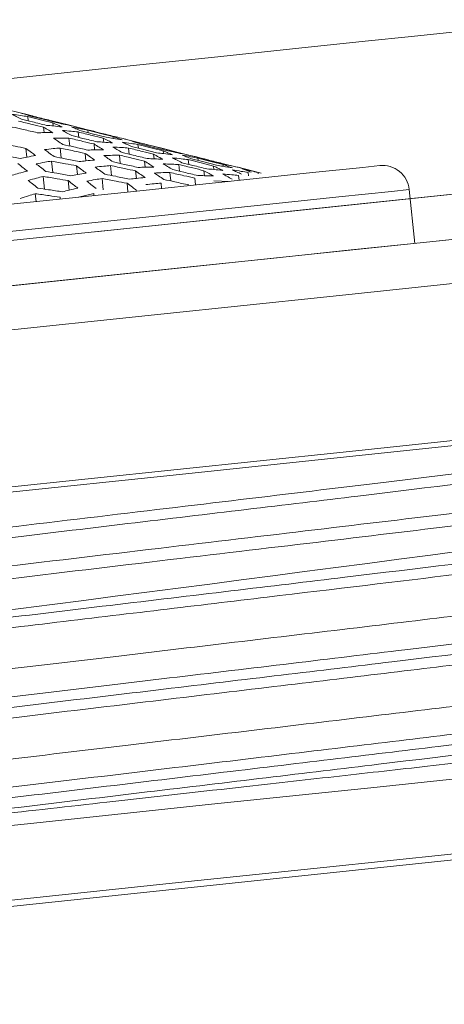
# Model space of a CAD drawing. Units: millimetres. Extents: x 3912 to 4388, y 1118 to 1677.
# Drawn here: x 4368 to 4373, y 1337 to 1348 of the extents above; entities that cross this region are included whole.
import ezdxf

# ---------------------------------------------------------------- set-up
doc = ezdxf.new("R2010")
doc.units = ezdxf.units.MM
doc.layers.add('contour line', color=7, linetype='Continuous', lineweight=15)

msp = doc.modelspace()

# ---------------------------------------------------------------- linework, layer by layer
at = {"layer": 'contour line', "lineweight": 15, "ltscale": 0.2}
for p, q in [((4367.992, 1346.658), (4367.237, 1346.847)), ((4367.991, 1346.593), (4367.986, 1346.64)), ((4368.098, 1346.624), (4368.098, 1346.631)), ((4368.27, 1346.535), (4368.267, 1346.569)), ((4368.654, 1346.493), (4368.41, 1346.554)), ((4368.168, 1346.461), (4368.161, 1346.522)), ((4368.554, 1346.408), (4368.548, 1346.468)), ((4368.691, 1346.483), (4368.654, 1346.493)), ((4368.659, 1346.46), (4368.656, 1346.488)), ((4368.454, 1346.311), (4368.445, 1346.4)), ((4368.732, 1346.268), (4368.725, 1346.334)), ((4368.833, 1346.354), (4368.828, 1346.398)), ((4368.939, 1346.397), (4368.937, 1346.417)), ((4369.844, 1346.196), (4369.089, 1346.385)), ((4369.221, 1346.286), (4369.216, 1346.328)), ((4369.329, 1346.312), (4369.327, 1346.325)), ((4367.976, 1346.187), (4367.965, 1346.285)), ((4368.358, 1346.178), (4368.346, 1346.289)), ((4368.634, 1346.146), (4368.625, 1346.229)), ((4369.018, 1346.116), (4369.008, 1346.209)), ((4369.118, 1346.22), (4369.11, 1346.289)), ((4369.396, 1346.168), (4369.391, 1346.219)), ((4369.5, 1346.226), (4369.497, 1346.257)), ((4368.264, 1346.015), (4368.251, 1346.143)), ((4369.295, 1346.075), (4369.288, 1346.143)), ((4369.681, 1346.029), (4369.673, 1346.104)), ((4369.783, 1346.106), (4369.778, 1346.159)), ((4369.889, 1346.148), (4369.886, 1346.176)), ((4369.999, 1346.154), (4369.999, 1346.156)), ((4370.169, 1346.085), (4370.167, 1346.105)), ((4368.54, 1345.994), (4368.53, 1346.09)), ((4368.922, 1345.982), (4368.91, 1346.094)), ((4369.198, 1345.95), (4369.189, 1346.034)), ((4369.582, 1345.921), (4369.572, 1346.016)), ((4369.959, 1345.98), (4369.953, 1346.036)), ((4370.062, 1346.049), (4370.058, 1346.088)), ((4370.578, 1346.013), (4370.335, 1346.074)), ((4370.451, 1345.977), (4370.447, 1346.016)), ((4370.559, 1346), (4370.557, 1346.016)), ((4370.593, 1346.009), (4370.578, 1346.013)), ((4368.173, 1345.83), (4368.159, 1345.971)), ((4368.448, 1345.819), (4368.436, 1345.925)), ((4368.737, 1345.354), (4374.231, 1345.931)), ((4368.828, 1345.823), (4368.815, 1345.949)), ((4369.104, 1345.8), (4369.094, 1345.895)), ((4369.48, 1345.838), (4369.474, 1345.898)), ((4369.859, 1345.881), (4369.852, 1345.952)), ((4370.062, 1345.921), (4370.237, 1345.917)), ((4370.346, 1345.929), (4370.34, 1345.983)), ((4368.078, 1345.691), (4368.068, 1345.779)), ((4368.552, 1345.741), (4368.722, 1345.781)), ((4368.724, 1345.759), (4368.722, 1345.781)), ((4372.308, 1345.224), (4372.245, 1345.826)), ((4368.348, 1345.719), (4368.346, 1345.74)), ((4378.086, 1338.91), (4354.02, 1336.366))]:
    msp.add_line(p, q, dxfattribs=at)
at = {"layer": 'contour line', "lineweight": 15, "ltscale": 0.2, "flags": 128}
for points in [[(4374.043, 1347.721), (4374.005, 1347.717), (4373.893, 1347.706), (4373.708, 1347.686), (4373.45, 1347.659), (4373.123, 1347.625), (4372.729, 1347.583), (4372.27, 1347.535), (4371.752, 1347.48)], [(4371.752, 1347.48), (4370.942, 1347.395), (4370.038, 1347.3), (4369.055, 1347.197), (4368.008, 1347.087), (4366.914, 1346.972), (4365.791, 1346.854), (4364.656, 1346.735), (4363.529, 1346.616), (4362.426, 1346.5), (4361.367, 1346.389), (4360.367, 1346.284), (4359.444, 1346.187), (4358.611, 1346.099), (4357.882, 1346.023), (4357.269, 1345.958), (4356.781, 1345.907), (4356.428, 1345.87), (4356.213, 1345.847), (4356.141, 1345.84)], [(4367.986, 1346.64), (4368.143, 1346.6), (4368.267, 1346.569)], [(4368.301, 1346.573), (4368.144, 1346.613), (4368.021, 1346.644)], [(4368.862, 1346.409), (4368.705, 1346.448), (4368.582, 1346.48)], [(4368.656, 1346.488), (4368.813, 1346.448), (4368.937, 1346.417)], [(4369.216, 1346.328), (4369.374, 1346.288), (4369.497, 1346.257)], [(4369.531, 1346.26), (4369.374, 1346.3), (4369.251, 1346.332)], [(4369.327, 1346.325), (4369.484, 1346.286), (4369.608, 1346.255)], [(4369.424, 1346.235), (4369.267, 1346.275), (4369.143, 1346.306)], [(4369.778, 1346.159), (4369.935, 1346.119), (4370.058, 1346.088)], [(4370.092, 1346.097), (4369.935, 1346.137), (4369.812, 1346.168)], [(4369.886, 1346.176), (4370.043, 1346.136), (4370.167, 1346.105)], [(4370.202, 1346.103), (4370.045, 1346.142), (4369.921, 1346.174)], [(4367.649, 1345.646), (4369.063, 1345.794), (4370.258, 1345.919), (4371.164, 1346.014), (4371.727, 1346.073), (4371.915, 1346.093)], [(4367.396, 1345.216), (4368.046, 1345.281), (4369.091, 1345.391), (4370.076, 1345.494), (4370.985, 1345.59), (4371.805, 1345.676), (4372.521, 1345.751), (4373.124, 1345.815), (4373.602, 1345.865), (4373.95, 1345.902), (4374.16, 1345.924), (4374.231, 1345.931)], [(4372.245, 1345.826), (4372.048, 1345.805), (4371.46, 1345.744), (4370.514, 1345.645), (4369.265, 1345.514), (4367.786, 1345.359)], [(4376.286, 1345.642), (4376.24, 1345.637), (4375.87, 1345.598), (4375.142, 1345.522), (4374.082, 1345.41), (4372.725, 1345.268), (4371.117, 1345.1), (4369.314, 1344.911), (4367.377, 1344.707), (4365.371, 1344.497)], [(4374.78, 1345.486), (4374.711, 1345.479), (4374.506, 1345.457), (4374.166, 1345.422), (4373.698, 1345.372), (4373.108, 1345.31), (4372.404, 1345.236), (4371.598, 1345.152), (4370.699, 1345.057), (4369.723, 1344.955), (4362.27, 1344.171)], [(4376.636, 1345.185), (4376.588, 1345.18), (4376.208, 1345.141), (4375.46, 1345.062), (4374.371, 1344.948), (4372.977, 1344.802), (4371.325, 1344.629), (4369.473, 1344.435), (4367.483, 1344.226), (4365.422, 1344.01)], [(4376.817, 1343.452), (4376.77, 1343.447), (4376.389, 1343.408), (4375.642, 1343.329), (4374.553, 1343.215), (4373.158, 1343.069), (4371.507, 1342.896), (4369.655, 1342.701), (4367.664, 1342.493), (4365.604, 1342.277)], [(4376.881, 1343.401), (4376.833, 1343.396), (4376.45, 1343.356), (4375.699, 1343.277), (4374.604, 1343.163), (4373.203, 1343.016), (4371.543, 1342.842), (4369.681, 1342.646), (4367.681, 1342.437), (4365.61, 1342.22)], [(4377.184, 1339.713), (4377.137, 1339.708), (4376.757, 1339.668), (4376.011, 1339.59), (4374.924, 1339.476), (4373.533, 1339.33), (4371.886, 1339.157), (4370.038, 1338.964), (4368.052, 1338.755), (4365.996, 1338.54)], [(4375.454, 1338.697), (4375.274, 1338.678), (4374.74, 1338.622), (4373.874, 1338.531), (4372.709, 1338.409), (4371.289, 1338.26), (4369.669, 1338.09), (4367.911, 1337.906), (4366.082, 1337.714)]]:
    msp.add_lwpolyline(points, dxfattribs=at)
at = {"layer": 'contour line', "lineweight": 15, "ltscale": 0.2}
for centre, radius, start, end in [((4371.947, 1345.795), 0.3, 5.9852, 95.9852), ((4194.374, 2690.648), 1360.61, 276.759555, 277.716044)]:
    msp.add_arc(centre, radius, start, end, dxfattribs=at)
for points, knots in [([(4367.914, 1346.612), (4367.894, 1346.622), (4367.859, 1346.64), (4367.825, 1346.657), (4367.809, 1346.665)], [0, 0, 0, 0, 0.560177, 1, 1, 1, 1]), ([(4367.809, 1346.665), (4367.842, 1346.661), (4367.901, 1346.653), (4367.96, 1346.644), (4367.986, 1346.64)], [0, 0, 0, 0, 0.559993, 1, 1, 1, 1]), ([(4367.919, 1346.676), (4367.952, 1346.668), (4368.012, 1346.654), (4368.071, 1346.638), (4368.098, 1346.631)], [0, 0, 0, 0, 0.560001, 1, 1, 1, 1]), ([(4368.021, 1346.644), (4368.002, 1346.65), (4367.968, 1346.662), (4367.934, 1346.672), (4367.919, 1346.676)], [0, 0, 0, 0, 0.5601994, 1, 1, 1, 1]), ([(4367.881, 1346.589), (4367.934, 1346.577), (4368.027, 1346.554), (4368.12, 1346.532), (4368.161, 1346.522)], [0, 0, 0, 0, 0.559998, 1, 1, 1, 1]), ([(4368.194, 1346.542), (4368.142, 1346.555), (4368.048, 1346.578), (4367.955, 1346.602), (4367.914, 1346.612)], [0, 0, 0, 0, 0.560008, 1, 1, 1, 1]), ([(4368.098, 1346.631), (4368.15, 1346.618), (4368.243, 1346.595), (4368.337, 1346.572), (4368.378, 1346.562)], [0, 0, 0, 0, 0.56, 1, 1, 1, 1]), ([(4368.37, 1346.524), (4368.337, 1346.528), (4368.279, 1346.535), (4368.22, 1346.54), (4368.194, 1346.542)], [0, 0, 0, 0, 0.560001, 1, 1, 1, 1]), ([(4368.267, 1346.569), (4368.286, 1346.561), (4368.321, 1346.546), (4368.355, 1346.531), (4368.37, 1346.524)], [0, 0, 0, 0, 0.559894, 1, 1, 1, 1]), ([(4368.479, 1346.535), (4368.446, 1346.542), (4368.387, 1346.556), (4368.327, 1346.567), (4368.301, 1346.573)], [0, 0, 0, 0, 0.560001, 1, 1, 1, 1]), ([(4368.378, 1346.562), (4368.397, 1346.557), (4368.431, 1346.549), (4368.465, 1346.539), (4368.479, 1346.535)], [0, 0, 0, 0, 0.559904, 1, 1, 1, 1]), ([(4368.092, 1346.46), (4368.04, 1346.472), (4367.947, 1346.493), (4367.854, 1346.514), (4367.813, 1346.523)], [0, 0, 0, 0, 0.559984, 1, 1, 1, 1]), ([(4368.267, 1346.46), (4368.234, 1346.461), (4368.176, 1346.461), (4368.118, 1346.46), (4368.092, 1346.46)], [0, 0, 0, 0, 0.560004, 1, 1, 1, 1]), ([(4368.161, 1346.522), (4368.181, 1346.51), (4368.216, 1346.49), (4368.251, 1346.469), (4368.267, 1346.46)], [0, 0, 0, 0, 0.560021, 1, 1, 1, 1]), ([(4368.372, 1346.485), (4368.405, 1346.482), (4368.463, 1346.477), (4368.522, 1346.471), (4368.548, 1346.468)], [0, 0, 0, 0, 0.5599727, 1, 1, 1, 1]), ([(4368.477, 1346.427), (4368.457, 1346.438), (4368.422, 1346.458), (4368.387, 1346.476), (4368.372, 1346.485)], [0, 0, 0, 0, 0.560088, 1, 1, 1, 1]), ([(4368.757, 1346.359), (4368.705, 1346.371), (4368.611, 1346.394), (4368.518, 1346.417), (4368.477, 1346.427)], [0, 0, 0, 0, 0.560006, 1, 1, 1, 1]), ([(4368.582, 1346.48), (4368.562, 1346.488), (4368.528, 1346.503), (4368.493, 1346.516), (4368.478, 1346.522)], [0, 0, 0, 0, 0.560122, 1, 1, 1, 1]), ([(4368.478, 1346.522), (4368.511, 1346.516), (4368.571, 1346.505), (4368.63, 1346.493), (4368.656, 1346.488)], [0, 0, 0, 0, 0.560006, 1, 1, 1, 1]), ([(4368.548, 1346.468), (4368.6, 1346.455), (4368.694, 1346.432), (4368.787, 1346.408), (4368.828, 1346.398)], [0, 0, 0, 0, 0.5600009, 1, 1, 1, 1]), ([(4368.972, 1346.413), (4368.92, 1346.426), (4368.826, 1346.449), (4368.733, 1346.473), (4368.691, 1346.483)], [0, 0, 0, 0, 0.559984, 1, 1, 1, 1]), ([(4367.687, 1346.337), (4367.739, 1346.328), (4367.832, 1346.311), (4367.925, 1346.293), (4367.965, 1346.285)], [0, 0, 0, 0, 0.560019, 1, 1, 1, 1]), ([(4368.271, 1346.399), (4368.303, 1346.399), (4368.361, 1346.401), (4368.419, 1346.4), (4368.445, 1346.4)], [0, 0, 0, 0, 0.559986, 1, 1, 1, 1]), ([(4368.377, 1346.328), (4368.357, 1346.342), (4368.322, 1346.365), (4368.286, 1346.388), (4368.271, 1346.399)], [0, 0, 0, 0, 0.560048, 1, 1, 1, 1]), ([(4368.656, 1346.266), (4368.604, 1346.278), (4368.511, 1346.299), (4368.418, 1346.319), (4368.377, 1346.328)], [0, 0, 0, 0, 0.56, 1, 1, 1, 1]), ([(4368.445, 1346.4), (4368.497, 1346.388), (4368.59, 1346.366), (4368.684, 1346.343), (4368.725, 1346.334)], [0, 0, 0, 0, 0.560004, 1, 1, 1, 1]), ([(4368.725, 1346.334), (4368.744, 1346.322), (4368.78, 1346.301), (4368.815, 1346.279), (4368.83, 1346.269)], [0, 0, 0, 0, 0.560022, 1, 1, 1, 1]), ([(4368.933, 1346.346), (4368.9, 1346.349), (4368.841, 1346.354), (4368.783, 1346.357), (4368.757, 1346.359)], [0, 0, 0, 0, 0.560019, 1, 1, 1, 1]), ([(4368.828, 1346.398), (4368.848, 1346.388), (4368.882, 1346.372), (4368.917, 1346.354), (4368.933, 1346.346)], [0, 0, 0, 0, 0.559941, 1, 1, 1, 1]), ([(4369.039, 1346.38), (4369.006, 1346.386), (4368.947, 1346.396), (4368.888, 1346.405), (4368.862, 1346.409)], [0, 0, 0, 0, 0.55999, 1, 1, 1, 1]), ([(4368.937, 1346.417), (4368.956, 1346.41), (4368.99, 1346.398), (4369.024, 1346.385), (4369.039, 1346.38)], [0, 0, 0, 0, 0.559943, 1, 1, 1, 1]), ([(4369.089, 1346.384), (4369.076, 1346.388), (4369.037, 1346.397), (4368.998, 1346.407), (4368.972, 1346.413)], [0, 0, 0, 0, 0.326062, 1, 1, 1, 1]), ([(4369.039, 1346.355), (4369.072, 1346.35), (4369.131, 1346.342), (4369.191, 1346.332), (4369.216, 1346.328)], [0, 0, 0, 0, 0.55999, 1, 1, 1, 1]), ([(4369.143, 1346.306), (4369.124, 1346.315), (4369.089, 1346.332), (4369.055, 1346.348), (4369.039, 1346.355)], [0, 0, 0, 0, 0.56006, 1, 1, 1, 1]), ([(4369.251, 1346.332), (4369.232, 1346.338), (4369.198, 1346.351), (4369.164, 1346.361), (4369.149, 1346.366)], [0, 0, 0, 0, 0.560076, 1, 1, 1, 1]), ([(4369.149, 1346.366), (4369.182, 1346.359), (4369.241, 1346.345), (4369.301, 1346.331), (4369.327, 1346.325)], [0, 0, 0, 0, 0.559993, 1, 1, 1, 1]), ([(4367.902, 1346.172), (4367.85, 1346.181), (4367.757, 1346.197), (4367.665, 1346.212), (4367.624, 1346.218)], [0, 0, 0, 0, 0.559992, 1, 1, 1, 1]), ([(4367.965, 1346.285), (4367.986, 1346.27), (4368.021, 1346.244), (4368.057, 1346.217), (4368.073, 1346.205)], [0, 0, 0, 0, 0.560008, 1, 1, 1, 1]), ([(4368.174, 1346.271), (4368.206, 1346.275), (4368.263, 1346.282), (4368.321, 1346.287), (4368.346, 1346.289)], [0, 0, 0, 0, 0.560001, 1, 1, 1, 1]), ([(4368.281, 1346.193), (4368.261, 1346.207), (4368.225, 1346.234), (4368.189, 1346.26), (4368.174, 1346.271)], [0, 0, 0, 0, 0.560017, 1, 1, 1, 1]), ([(4368.346, 1346.289), (4368.398, 1346.278), (4368.491, 1346.258), (4368.584, 1346.238), (4368.625, 1346.229)], [0, 0, 0, 0, 0.560009, 1, 1, 1, 1]), ([(4368.625, 1346.229), (4368.645, 1346.215), (4368.681, 1346.191), (4368.716, 1346.166), (4368.732, 1346.155)], [0, 0, 0, 0, 0.559996, 1, 1, 1, 1]), ([(4368.83, 1346.269), (4368.798, 1346.269), (4368.74, 1346.269), (4368.682, 1346.267), (4368.656, 1346.266)], [0, 0, 0, 0, 0.559999, 1, 1, 1, 1]), ([(4368.834, 1346.205), (4368.867, 1346.206), (4368.925, 1346.208), (4368.983, 1346.209), (4369.008, 1346.209)], [0, 0, 0, 0, 0.559995, 1, 1, 1, 1]), ([(4369.04, 1346.238), (4369.02, 1346.25), (4368.985, 1346.271), (4368.95, 1346.291), (4368.935, 1346.3)], [0, 0, 0, 0, 0.560032, 1, 1, 1, 1]), ([(4368.935, 1346.3), (4368.968, 1346.298), (4369.026, 1346.295), (4369.085, 1346.291), (4369.11, 1346.289)], [0, 0, 0, 0, 0.559984, 1, 1, 1, 1]), ([(4369.008, 1346.209), (4369.061, 1346.197), (4369.154, 1346.175), (4369.247, 1346.153), (4369.288, 1346.143)], [0, 0, 0, 0, 0.56001, 1, 1, 1, 1]), ([(4369.32, 1346.171), (4369.268, 1346.184), (4369.175, 1346.206), (4369.081, 1346.228), (4369.04, 1346.238)], [0, 0, 0, 0, 0.560002, 1, 1, 1, 1]), ([(4369.11, 1346.289), (4369.163, 1346.276), (4369.256, 1346.253), (4369.35, 1346.229), (4369.391, 1346.219)], [0, 0, 0, 0, 0.56, 1, 1, 1, 1]), ([(4369.391, 1346.219), (4369.41, 1346.209), (4369.445, 1346.191), (4369.48, 1346.171), (4369.495, 1346.163)], [0, 0, 0, 0, 0.559941, 1, 1, 1, 1]), ([(4369.6, 1346.213), (4369.567, 1346.217), (4369.509, 1346.226), (4369.45, 1346.232), (4369.424, 1346.235)], [0, 0, 0, 0, 0.559999, 1, 1, 1, 1]), ([(4369.497, 1346.257), (4369.516, 1346.249), (4369.551, 1346.235), (4369.585, 1346.22), (4369.6, 1346.213)], [0, 0, 0, 0, 0.559903, 1, 1, 1, 1]), ([(4369.71, 1346.224), (4369.676, 1346.231), (4369.617, 1346.244), (4369.558, 1346.255), (4369.531, 1346.26)], [0, 0, 0, 0, 0.560013, 1, 1, 1, 1]), ([(4369.608, 1346.255), (4369.627, 1346.249), (4369.661, 1346.24), (4369.695, 1346.229), (4369.71, 1346.224)], [0, 0, 0, 0, 0.559903, 1, 1, 1, 1]), ([(4369.709, 1346.21), (4369.742, 1346.204), (4369.801, 1346.193), (4369.86, 1346.181), (4369.886, 1346.176)], [0, 0, 0, 0, 0.559996, 1, 1, 1, 1]), ([(4369.812, 1346.168), (4369.792, 1346.176), (4369.758, 1346.191), (4369.724, 1346.204), (4369.709, 1346.21)], [0, 0, 0, 0, 0.560088, 1, 1, 1, 1]), ([(4367.873, 1346.116), (4367.893, 1346.1), (4367.929, 1346.072), (4367.965, 1346.043), (4367.981, 1346.031)], [0, 0, 0, 0, 0.5600009, 1, 1, 1, 1]), ([(4368.073, 1346.205), (4368.041, 1346.199), (4367.984, 1346.189), (4367.927, 1346.177), (4367.902, 1346.172)], [0, 0, 0, 0, 0.55999, 1, 1, 1, 1]), ([(4368.08, 1346.111), (4368.112, 1346.118), (4368.169, 1346.129), (4368.226, 1346.139), (4368.251, 1346.143)], [0, 0, 0, 0, 0.560004, 1, 1, 1, 1]), ([(4368.188, 1346.028), (4368.167, 1346.044), (4368.132, 1346.071), (4368.096, 1346.099), (4368.08, 1346.111)], [0, 0, 0, 0, 0.560006, 1, 1, 1, 1]), ([(4368.251, 1346.143), (4368.303, 1346.134), (4368.396, 1346.116), (4368.489, 1346.098), (4368.53, 1346.09)], [0, 0, 0, 0, 0.559994, 1, 1, 1, 1]), ([(4368.559, 1346.137), (4368.507, 1346.148), (4368.415, 1346.166), (4368.322, 1346.185), (4368.281, 1346.193)], [0, 0, 0, 0, 0.560004, 1, 1, 1, 1]), ([(4368.732, 1346.155), (4368.7, 1346.152), (4368.642, 1346.147), (4368.585, 1346.14), (4368.559, 1346.137)], [0, 0, 0, 0, 0.560008, 1, 1, 1, 1]), ([(4368.941, 1346.133), (4368.921, 1346.147), (4368.885, 1346.171), (4368.85, 1346.194), (4368.834, 1346.205)], [0, 0, 0, 0, 0.560038, 1, 1, 1, 1]), ([(4369.22, 1346.072), (4369.168, 1346.083), (4369.075, 1346.104), (4368.982, 1346.124), (4368.941, 1346.133)], [0, 0, 0, 0, 0.559991, 1, 1, 1, 1]), ([(4369.288, 1346.143), (4369.308, 1346.131), (4369.343, 1346.109), (4369.378, 1346.087), (4369.394, 1346.077)], [0, 0, 0, 0, 0.559964, 1, 1, 1, 1]), ([(4369.495, 1346.163), (4369.463, 1346.165), (4369.404, 1346.168), (4369.346, 1346.17), (4369.32, 1346.171)], [0, 0, 0, 0, 0.560006, 1, 1, 1, 1]), ([(4369.498, 1346.111), (4369.531, 1346.111), (4369.589, 1346.109), (4369.647, 1346.106), (4369.673, 1346.104)], [0, 0, 0, 0, 0.559988, 1, 1, 1, 1]), ([(4369.604, 1346.048), (4369.584, 1346.06), (4369.549, 1346.081), (4369.514, 1346.102), (4369.498, 1346.111)], [0, 0, 0, 0, 0.560031, 1, 1, 1, 1]), ([(4369.706, 1346.125), (4369.686, 1346.136), (4369.652, 1346.154), (4369.617, 1346.171), (4369.601, 1346.179)], [0, 0, 0, 0, 0.560062, 1, 1, 1, 1]), ([(4369.601, 1346.179), (4369.634, 1346.176), (4369.693, 1346.169), (4369.752, 1346.162), (4369.778, 1346.159)], [0, 0, 0, 0, 0.560003, 1, 1, 1, 1]), ([(4369.673, 1346.104), (4369.725, 1346.092), (4369.819, 1346.069), (4369.912, 1346.046), (4369.953, 1346.036)], [0, 0, 0, 0, 0.559998, 1, 1, 1, 1]), ([(4369.986, 1346.056), (4369.934, 1346.069), (4369.84, 1346.092), (4369.747, 1346.115), (4369.706, 1346.125)], [0, 0, 0, 0, 0.559991, 1, 1, 1, 1]), ([(4369.921, 1346.174), (4369.902, 1346.179), (4369.868, 1346.189), (4369.835, 1346.198), (4369.82, 1346.202)], [0, 0, 0, 0, 0.560095, 1, 1, 1, 1]), ([(4369.82, 1346.202), (4369.853, 1346.194), (4369.913, 1346.179), (4369.973, 1346.163), (4369.999, 1346.156)], [0, 0, 0, 0, 0.56001, 1, 1, 1, 1]), ([(4369.999, 1346.156), (4370.051, 1346.143), (4370.145, 1346.12), (4370.238, 1346.097), (4370.279, 1346.087)], [0, 0, 0, 0, 0.559988, 1, 1, 1, 1]), ([(4370.27, 1346.067), (4370.236, 1346.073), (4370.177, 1346.084), (4370.118, 1346.093), (4370.092, 1346.097)], [0, 0, 0, 0, 0.560001, 1, 1, 1, 1]), ([(4370.167, 1346.105), (4370.186, 1346.098), (4370.22, 1346.086), (4370.255, 1346.073), (4370.27, 1346.067)], [0, 0, 0, 0, 0.55997, 1, 1, 1, 1]), ([(4370.381, 1346.062), (4370.347, 1346.07), (4370.288, 1346.084), (4370.228, 1346.097), (4370.202, 1346.103)], [0, 0, 0, 0, 0.560002, 1, 1, 1, 1]), ([(4367.981, 1346.031), (4367.949, 1346.023), (4367.892, 1346.009), (4367.836, 1345.993), (4367.811, 1345.986)], [0, 0, 0, 0, 0.559984, 1, 1, 1, 1]), ([(4368.466, 1345.98), (4368.414, 1345.989), (4368.321, 1346.005), (4368.228, 1346.021), (4368.188, 1346.028)], [0, 0, 0, 0, 0.559996, 1, 1, 1, 1]), ([(4368.637, 1346.01), (4368.605, 1346.005), (4368.548, 1345.996), (4368.491, 1345.985), (4368.466, 1345.98)], [0, 0, 0, 0, 0.559995, 1, 1, 1, 1]), ([(4368.53, 1346.09), (4368.55, 1346.075), (4368.585, 1346.049), (4368.621, 1346.022), (4368.637, 1346.01)], [0, 0, 0, 0, 0.559998, 1, 1, 1, 1]), ([(4368.738, 1346.075), (4368.77, 1346.079), (4368.827, 1346.086), (4368.885, 1346.091), (4368.91, 1346.094)], [0, 0, 0, 0, 0.560013, 1, 1, 1, 1]), ([(4368.845, 1345.997), (4368.825, 1346.012), (4368.789, 1346.038), (4368.753, 1346.064), (4368.738, 1346.075)], [0, 0, 0, 0, 0.560009, 1, 1, 1, 1]), ([(4369.124, 1345.942), (4369.072, 1345.952), (4368.979, 1345.971), (4368.886, 1345.989), (4368.845, 1345.997)], [0, 0, 0, 0, 0.559993, 1, 1, 1, 1]), ([(4368.91, 1346.094), (4368.962, 1346.082), (4369.055, 1346.063), (4369.148, 1346.042), (4369.189, 1346.034)], [0, 0, 0, 0, 0.559992, 1, 1, 1, 1]), ([(4369.189, 1346.034), (4369.209, 1346.02), (4369.245, 1345.995), (4369.28, 1345.971), (4369.296, 1345.96)], [0, 0, 0, 0, 0.559985, 1, 1, 1, 1]), ([(4369.394, 1346.077), (4369.361, 1346.077), (4369.304, 1346.075), (4369.246, 1346.073), (4369.22, 1346.072)], [0, 0, 0, 0, 0.559996, 1, 1, 1, 1]), ([(4369.398, 1346.01), (4369.431, 1346.012), (4369.489, 1346.014), (4369.547, 1346.016), (4369.572, 1346.016)], [0, 0, 0, 0, 0.559984, 1, 1, 1, 1]), ([(4369.505, 1345.938), (4369.485, 1345.952), (4369.449, 1345.976), (4369.414, 1346), (4369.398, 1346.01)], [0, 0, 0, 0, 0.560018, 1, 1, 1, 1]), ([(4369.572, 1346.016), (4369.624, 1346.004), (4369.718, 1345.983), (4369.811, 1345.961), (4369.852, 1345.952)], [0, 0, 0, 0, 0.55998, 1, 1, 1, 1]), ([(4369.884, 1345.982), (4369.831, 1345.994), (4369.738, 1346.016), (4369.645, 1346.038), (4369.604, 1346.048)], [0, 0, 0, 0, 0.559989, 1, 1, 1, 1]), ([(4369.953, 1346.036), (4369.973, 1346.025), (4370.008, 1346.006), (4370.043, 1345.986), (4370.058, 1345.977)], [0, 0, 0, 0, 0.559994, 1, 1, 1, 1]), ([(4370.162, 1346.039), (4370.129, 1346.042), (4370.071, 1346.049), (4370.012, 1346.054), (4369.986, 1346.056)], [0, 0, 0, 0, 0.559998, 1, 1, 1, 1]), ([(4370.058, 1346.088), (4370.078, 1346.079), (4370.112, 1346.063), (4370.147, 1346.046), (4370.162, 1346.039)], [0, 0, 0, 0, 0.559973, 1, 1, 1, 1]), ([(4370.164, 1345.999), (4370.197, 1345.996), (4370.255, 1345.991), (4370.314, 1345.985), (4370.34, 1345.983)], [0, 0, 0, 0, 0.559987, 1, 1, 1, 1]), ([(4370.269, 1345.941), (4370.249, 1345.952), (4370.214, 1345.972), (4370.179, 1345.99), (4370.164, 1345.999)], [0, 0, 0, 0, 0.560009, 1, 1, 1, 1]), ([(4370.27, 1346.044), (4370.303, 1346.039), (4370.362, 1346.03), (4370.421, 1346.02), (4370.447, 1346.016)], [0, 0, 0, 0, 0.559999, 1, 1, 1, 1]), ([(4370.373, 1345.997), (4370.354, 1346.006), (4370.319, 1346.022), (4370.285, 1346.037), (4370.27, 1346.044)], [0, 0, 0, 0, 0.560029, 1, 1, 1, 1]), ([(4370.279, 1346.087), (4370.298, 1346.082), (4370.332, 1346.075), (4370.366, 1346.066), (4370.381, 1346.062)], [0, 0, 0, 0, 0.559977, 1, 1, 1, 1]), ([(4370.379, 1346.055), (4370.412, 1346.048), (4370.471, 1346.035), (4370.531, 1346.022), (4370.557, 1346.016)], [0, 0, 0, 0, 0.559993, 1, 1, 1, 1]), ([(4370.481, 1346.019), (4370.462, 1346.026), (4370.428, 1346.039), (4370.394, 1346.05), (4370.379, 1346.055)], [0, 0, 0, 0, 0.560035, 1, 1, 1, 1]), ([(4367.989, 1345.928), (4368.021, 1345.936), (4368.077, 1345.951), (4368.134, 1345.965), (4368.159, 1345.971)], [0, 0, 0, 0, 0.560008, 1, 1, 1, 1]), ([(4368.097, 1345.841), (4368.077, 1345.858), (4368.041, 1345.886), (4368.005, 1345.915), (4367.989, 1345.928)], [0, 0, 0, 0, 0.5600011, 1, 1, 1, 1]), ([(4368.159, 1345.971), (4368.211, 1345.963), (4368.303, 1345.948), (4368.396, 1345.932), (4368.436, 1345.925)], [0, 0, 0, 0, 0.559995, 1, 1, 1, 1]), ([(4368.436, 1345.925), (4368.457, 1345.91), (4368.492, 1345.882), (4368.528, 1345.854), (4368.544, 1345.841)], [0, 0, 0, 0, 0.56, 1, 1, 1, 1]), ([(4368.644, 1345.919), (4368.676, 1345.925), (4368.733, 1345.936), (4368.79, 1345.945), (4368.815, 1345.949)], [0, 0, 0, 0, 0.559995, 1, 1, 1, 1]), ([(4368.751, 1345.836), (4368.731, 1345.852), (4368.695, 1345.879), (4368.66, 1345.907), (4368.644, 1345.919)], [0, 0, 0, 0, 0.560001, 1, 1, 1, 1]), ([(4368.815, 1345.949), (4368.867, 1345.939), (4368.96, 1345.921), (4369.053, 1345.903), (4369.094, 1345.895)], [0, 0, 0, 0, 0.559996, 1, 1, 1, 1]), ([(4369.094, 1345.895), (4369.114, 1345.88), (4369.149, 1345.854), (4369.185, 1345.827), (4369.201, 1345.816)], [0, 0, 0, 0, 0.559993, 1, 1, 1, 1]), ([(4369.296, 1345.96), (4369.264, 1345.957), (4369.206, 1345.951), (4369.149, 1345.945), (4369.124, 1345.942)], [0, 0, 0, 0, 0.560001, 1, 1, 1, 1]), ([(4369.302, 1345.88), (4369.334, 1345.884), (4369.391, 1345.89), (4369.449, 1345.896), (4369.474, 1345.898)], [0, 0, 0, 0, 0.560005, 1, 1, 1, 1]), ([(4369.784, 1345.877), (4369.732, 1345.888), (4369.639, 1345.909), (4369.546, 1345.929), (4369.505, 1345.938)], [0, 0, 0, 0, 0.560012, 1, 1, 1, 1]), ([(4370.058, 1345.977), (4370.026, 1345.978), (4369.967, 1345.98), (4369.909, 1345.981), (4369.884, 1345.982)], [0, 0, 0, 0, 0.560001, 1, 1, 1, 1]), ([(4367.9, 1345.727), (4367.931, 1345.737), (4367.987, 1345.755), (4368.044, 1345.771), (4368.068, 1345.779)], [0, 0, 0, 0, 0.559992, 1, 1, 1, 1]), ([(4368.068, 1345.779), (4368.12, 1345.772), (4368.213, 1345.759), (4368.305, 1345.746), (4368.346, 1345.74)], [0, 0, 0, 0, 0.559988, 1, 1, 1, 1]), ([(4368.374, 1345.8), (4368.322, 1345.808), (4368.23, 1345.822), (4368.137, 1345.835), (4368.097, 1345.841)], [0, 0, 0, 0, 0.559987, 1, 1, 1, 1]), ([(4368.544, 1345.841), (4368.512, 1345.834), (4368.456, 1345.821), (4368.399, 1345.807), (4368.374, 1345.8)], [0, 0, 0, 0, 0.559988, 1, 1, 1, 1]), ([(4365.654, 1341.802), (4366.898, 1341.951), (4369.338, 1342.243), (4372.628, 1342.635), (4375.157, 1342.955), (4376.694, 1343.168), (4376.773, 1343.206), (4376.808, 1343.222)], [0, 0, 0, 0, 0.211205, 0.414106, 0.623936, 0.836068, 1, 1, 1, 1]), ([(4354.413, 1340.258), (4354.399, 1340.259), (4354.315, 1340.265), (4354.879, 1340.355), (4356.138, 1340.53), (4358.091, 1340.778), (4360.499, 1341.068), (4363.251, 1341.397), (4366.203, 1341.75), (4369.103, 1342.097), (4371.746, 1342.412), (4374.007, 1342.689), (4375.726, 1342.913), (4376.8, 1343.068), (4376.904, 1343.104), (4376.954, 1343.12)], [0, 0, 0, 0, 0.0157699, 0.0978458, 0.1820183, 0.2654705, 0.3457656, 0.4275888, 0.5117024, 0.5953011, 0.6757859, 0.757344, 0.8413839, 0.9251147, 1, 1, 1, 1]), ([(4365.699, 1341.375), (4367.01, 1341.531), (4369.581, 1341.837), (4373.048, 1342.247), (4375.714, 1342.581), (4377.333, 1342.803), (4377.417, 1342.841), (4377.454, 1342.858)], [0, 0, 0, 0, 0.211205, 0.414106, 0.623936, 0.836067, 1, 1, 1, 1]), ([(4365.713, 1341.235), (4367.025, 1341.391), (4369.596, 1341.697), (4373.063, 1342.108), (4375.729, 1342.441), (4377.348, 1342.663), (4377.432, 1342.702), (4377.469, 1342.718)], [0, 0, 0, 0, 0.211204, 0.414105, 0.623936, 0.836067, 1, 1, 1, 1]), ([(4354.518, 1339.382), (4354.617, 1339.405), (4354.817, 1339.453), (4356.067, 1339.628), (4357.924, 1339.867), (4360.295, 1340.154), (4363.025, 1340.48), (4365.978, 1340.834), (4368.909, 1341.185), (4371.593, 1341.505), (4373.902, 1341.787), (4375.669, 1342.016), (4376.78, 1342.175), (4376.906, 1342.213), (4376.964, 1342.23)], [0, 0, 0, 0, 0.083089, 0.168776, 0.254157, 0.33643, 0.419403, 0.505054, 0.590486, 0.672864, 0.755719, 0.841331, 0.926811, 1, 1, 1, 1]), ([(4354.518, 1339.264), (4354.535, 1339.273), (4354.579, 1339.297), (4355.323, 1339.41), (4356.636, 1339.586), (4358.436, 1339.813), (4360.584, 1340.071), (4363.005, 1340.36), (4365.611, 1340.672), (4368.231, 1340.986), (4370.679, 1341.279), (4372.956, 1341.551), (4374.94, 1341.8), (4376.362, 1341.993), (4377.066, 1342.102), (4377.012, 1342.115), (4376.994, 1342.119)], [0, 0, 0, 0, 0.050951, 0.124907, 0.199823, 0.273695, 0.344897, 0.417422, 0.492021, 0.566741, 0.639609, 0.710643, 0.793544, 0.877746, 0.960417, 1, 1, 1, 1]), ([(4365.817, 1340.24), (4366.87, 1340.366), (4368.941, 1340.612), (4371.812, 1340.952), (4374.288, 1341.252), (4376.198, 1341.496), (4377.441, 1341.671), (4377.593, 1341.713), (4377.668, 1341.734)], [0, 0, 0, 0, 0.169557, 0.333333, 0.497111, 0.666667, 0.836223, 1, 1, 1, 1]), ([(4354.573, 1338.495), (4354.562, 1338.495), (4354.432, 1338.496), (4354.935, 1338.578), (4356.139, 1338.75), (4358.129, 1339.003), (4360.622, 1339.304), (4363.492, 1339.647), (4366.57, 1340.015), (4369.575, 1340.375), (4372.289, 1340.698), (4374.571, 1340.98), (4376.21, 1341.197), (4377.077, 1341.326), (4377.068, 1341.346), (4377.065, 1341.353)], [0, 0, 0, 0, 0.008379, 0.09317, 0.180653, 0.267681, 0.351393, 0.436547, 0.524122, 0.61095, 0.69445, 0.779943, 0.867584, 0.954189, 1, 1, 1, 1]), ([(4354.678, 1338.392), (4354.664, 1338.393), (4354.58, 1338.4), (4355.156, 1338.491), (4356.437, 1338.669), (4358.418, 1338.921), (4360.856, 1339.214), (4363.638, 1339.546), (4366.609, 1339.902), (4369.508, 1340.25), (4372.135, 1340.563), (4374.364, 1340.837), (4376.015, 1341.055), (4376.962, 1341.193), (4377.011, 1341.221), (4377.031, 1341.232)], [0, 0, 0, 0, 0.016457, 0.10002, 0.185686, 0.270526, 0.352142, 0.435602, 0.521248, 0.606153, 0.687832, 0.771187, 0.856809, 0.941778, 1, 1, 1, 1]), ([(4354.634, 1338.27), (4354.659, 1338.282), (4354.717, 1338.31), (4355.673, 1338.45), (4357.32, 1338.667), (4359.534, 1338.939), (4362.141, 1339.25), (4365.021, 1339.595), (4367.981, 1339.949), (4370.762, 1340.281), (4373.213, 1340.575), (4375.218, 1340.828), (4376.572, 1341.014), (4377.19, 1341.112), (4377.133, 1341.124), (4377.118, 1341.127)], [0, 0, 0, 0, 0.0591373, 0.1426428, 0.2267611, 0.3086816, 0.3888772, 0.4722297, 0.5563995, 0.6385664, 0.7186354, 0.8018206, 0.8860273, 0.9684278, 1, 1, 1, 1]), ([(4365.922, 1339.246), (4366.975, 1339.371), (4369.045, 1339.617), (4371.916, 1339.958), (4374.393, 1340.257), (4376.3, 1340.501), (4377.517, 1340.672), (4377.668, 1340.713), (4377.738, 1340.732)], [0, 0, 0, 0, 0.172078, 0.338291, 0.504505, 0.676584, 0.848662, 1, 1, 1, 1]), ([(4354.738, 1337.507), (4354.724, 1337.513), (4354.683, 1337.529), (4355.496, 1337.652), (4357.079, 1337.864), (4359.321, 1338.142), (4362.005, 1338.461), (4364.994, 1338.82), (4368.077, 1339.188), (4370.971, 1339.534), (4373.498, 1339.838), (4375.535, 1340.096), (4376.797, 1340.274), (4377.346, 1340.361), (4377.242, 1340.365), (4377.235, 1340.365)], [0, 0, 0, 0, 0.045395, 0.131965, 0.219819, 0.305763, 0.389306, 0.476121, 0.563933, 0.649556, 0.733251, 0.820286, 0.908029, 0.993308, 1, 1, 1, 1]), ([(4354.799, 1337.414), (4354.987, 1337.447), (4355.366, 1337.515), (4356.868, 1337.717), (4358.918, 1337.975), (4361.432, 1338.275), (4364.258, 1338.614), (4367.238, 1338.97), (4370.1, 1339.313), (4372.664, 1339.619), (4374.809, 1339.886), (4376.341, 1340.091), (4377.153, 1340.214), (4377.134, 1340.233), (4377.127, 1340.24)], [0, 0, 0, 0, 0.086201, 0.174041, 0.260506, 0.343901, 0.430009, 0.517844, 0.604392, 0.687805, 0.77382, 0.861647, 0.948274, 1, 1, 1, 1]), ([(4360.765, 1338.078), (4361.651, 1338.184), (4363.449, 1338.4), (4366.418, 1338.755), (4369.319, 1339.102), (4371.974, 1339.418), (4374.25, 1339.697), (4375.991, 1339.923), (4377.098, 1340.082), (4377.219, 1340.12), (4377.277, 1340.138)], [0, 0, 0, 0, 0.124361, 0.252347, 0.379698, 0.502372, 0.62632, 0.754183, 0.881725, 1, 1, 1, 1]), ([(4365.983, 1338.664), (4366.521, 1338.724), (4367.493, 1338.833), (4368.988, 1339.001), (4370.287, 1339.147), (4371.475, 1339.28), (4372.492, 1339.394), (4373.408, 1339.498), (4374.343, 1339.605), (4375.239, 1339.708), (4376.083, 1339.808), (4376.885, 1339.905), (4377.427, 1339.976), (4377.656, 1340.01), (4377.582, 1340.007), (4377.578, 1340.007)], [0, 0, 0, 0, 0.087936, 0.158681, 0.248212, 0.310477, 0.37281, 0.441452, 0.497054, 0.579801, 0.662684, 0.7457, 0.874588, 0.993234, 1, 1, 1, 1])]:
    msp.add_open_spline(points, degree=3, knots=knots, dxfattribs=at)

doc.saveas('drawing.dxf')
